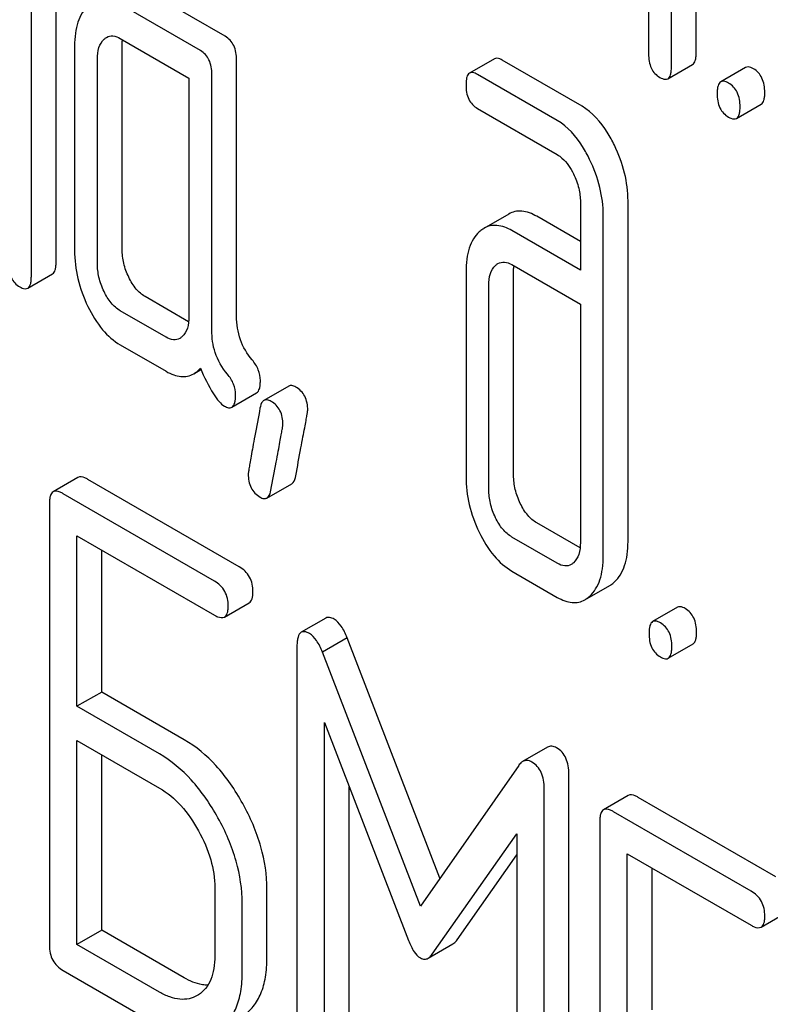
# Model space of a CAD drawing. Units: millimetres. Extents: x 0 to 2100, y -1 to 1485.
# Drawn here: x 1556 to 1563, y 1004 to 1012 of the extents above; entities that cross this region are included whole.
import ezdxf

# ---------------------------------------------------------------- set-up
doc = ezdxf.new("R2010")
doc.units = ezdxf.units.MM
doc.header["$LTSCALE"] = 115.5
doc.layers.get('0').update_dxf_attribs({"linetype": 'CONTINUOUS'})

msp = doc.modelspace()

# ---------------------------------------------------------------- linework, layer by layer
at = {"color": 7, "linetype": 'Continuous'}
for p, q in [((1561.8169, 1014.3276), (1561.8169, 1012.1389)), ((1562.2252, 1012.1482), (1562.2252, 1014.3368)), ((1562.013, 1012.0257), (1562.013, 1014.2143)), ((1556.7362, 1010.3542), (1556.7362, 1012.9805)), ((1556.5241, 1010.2317), (1556.5241, 1012.8581)), ((1558.186, 1012.2895), (1557.4993, 1012.6859)), ((1557.9738, 1012.167), (1557.2872, 1012.5634)), ((1557.2872, 1012.2716), (1557.8757, 1011.9318)), ((1556.8949, 1012.2063), (1556.8949, 1010.4554)), ((1557.3032, 1010.4646), (1557.3032, 1012.2155)), ((1560.4944, 1012.0962), (1560.2823, 1011.9737)), ((1557.091, 1010.3421), (1557.091, 1012.093)), ((1558.284, 1009.8925), (1558.284, 1012.0869)), ((1561.2463, 1011.6899), (1560.5616, 1012.0852)), ((1561.9821, 1011.9254), (1562.1943, 1012.0479)), ((1562.6484, 1012.0219), (1562.4363, 1011.8995)), ((1557.8757, 1011.9318), (1557.8757, 1009.8891)), ((1558.0719, 1009.77), (1558.0719, 1011.9645)), ((1561.0341, 1011.5674), (1560.3495, 1011.9627)), ((1562.5706, 1011.5856), (1562.7828, 1011.7081)), ((1560.3495, 1011.6709), (1561.0341, 1011.2756)), ((1561.2323, 1010.8694), (1561.2323, 1010.2858)), ((1561.6406, 1007.9605), (1561.6406, 1010.8786)), ((1560.6173, 1010.7662), (1560.4052, 1010.6437)), ((1561.2323, 1010.5307), (1560.8578, 1010.7469)), ((1561.4284, 1007.838), (1561.4284, 1010.7561)), ((1561.2323, 1010.2858), (1560.6457, 1010.6244)), ((1560.6457, 1010.3326), (1561.2323, 1009.994)), ((1556.4932, 1010.1314), (1556.7053, 1010.2539)), ((1560.2514, 1010.2684), (1560.2514, 1008.5175)), ((1560.6597, 1008.5267), (1560.6597, 1010.2776)), ((1560.4476, 1008.4043), (1560.4476, 1010.1552)), ((1557.8731, 1009.8437), (1557.4993, 1010.0595)), ((1561.2323, 1009.994), (1561.2323, 1007.9512)), ((1557.6796, 1009.7105), (1557.2872, 1009.937)), ((1557.2872, 1009.6452), (1557.6796, 1009.4187)), ((1557.9172, 1009.3978), (1557.9788, 1009.4333)), ((1558.2437, 1009.1115), (1558.4558, 1009.2339)), ((1558.7313, 1009.2919), (1558.5191, 1009.1695)), ((1556.9229, 1008.5087), (1556.7107, 1008.3862)), ((1558.3066, 1007.7436), (1557.0094, 1008.4926)), ((1558.5444, 1008.3331), (1558.7565, 1008.4556)), ((1558.0945, 1007.6212), (1556.7973, 1008.3701)), ((1556.6794, 1008.2923), (1556.6794, 1004.4986)), ((1561.2297, 1007.9059), (1560.8578, 1008.1205)), ((1556.9152, 1006.5482), (1556.9152, 1008.0102)), ((1556.9152, 1008.0102), (1558.0945, 1007.3294)), ((1561.0341, 1007.7738), (1560.6457, 1007.9981)), ((1557.1274, 1006.6707), (1557.1274, 1007.8877)), ((1560.6457, 1007.7063), (1561.0341, 1007.482)), ((1561.2716, 1007.4613), (1561.4837, 1007.5838)), ((1558.181, 1007.3132), (1558.3932, 1007.4357)), ((1562.0638, 1007.3965), (1561.8517, 1007.274)), ((1559.0503, 1007.3047), (1558.8381, 1007.1823)), ((1559.2335, 1007.1356), (1559.0214, 1007.0131)), ((1560.0281, 1005.0752), (1559.2335, 1007.1356)), ((1558.802, 1007.0638), (1558.802, 1003.2761)), ((1561.986, 1006.9602), (1562.1982, 1007.0827)), ((1559.861, 1004.8358), (1559.0214, 1007.0131)), ((1557.1274, 1006.6707), (1556.9152, 1006.5482)), ((1557.8349, 1006.2622), (1557.1274, 1006.6707)), ((1557.6228, 1006.1397), (1556.9152, 1006.5482)), ((1559.0379, 1003.1399), (1559.0379, 1006.4082)), ((1559.0379, 1006.4082), (1559.7596, 1004.5412)), ((1556.9152, 1004.5084), (1556.9152, 1006.2564)), ((1556.9152, 1006.2564), (1557.6228, 1005.8479)), ((1560.949, 1006.1977), (1560.7369, 1006.0752)), ((1557.1274, 1004.6309), (1557.1274, 1006.1339)), ((1560.703, 1006.0422), (1559.861, 1004.8358)), ((1561.1345, 1002.1744), (1561.1345, 1005.9622)), ((1559.25, 1003.2624), (1559.25, 1005.8595)), ((1560.9223, 1002.0519), (1560.9223, 1005.8397)), ((1561.6423, 1005.784), (1561.4301, 1005.6615)), ((1562.9081, 1005.087), (1561.7288, 1005.7679)), ((1562.6959, 1004.9646), (1561.5167, 1005.6454)), ((1561.3988, 1005.5676), (1561.3988, 1001.774)), ((1559.9624, 1004.4241), (1560.6865, 1005.4564)), ((1560.6865, 1005.4564), (1560.6865, 1002.1881)), ((1560.1746, 1004.5466), (1560.6865, 1005.2765)), ((1561.6346, 1003.8235), (1561.6346, 1005.2855)), ((1561.6346, 1005.2855), (1562.6959, 1004.6728)), ((1561.8467, 1003.946), (1561.8467, 1005.163)), ((1558.0968, 1004.9935), (1558.0968, 1004.4098)), ((1558.5448, 1004.3961), (1558.5448, 1004.9798)), ((1558.3327, 1004.2737), (1558.3327, 1004.8573)), ((1562.7825, 1004.6566), (1562.9946, 1004.7791)), ((1557.1274, 1004.6309), (1556.9152, 1004.5084)), ((1557.8349, 1004.2224), (1557.1274, 1004.6309)), ((1557.6228, 1004.0999), (1556.9152, 1004.5084)), ((1559.9271, 1004.3893), (1560.1393, 1004.5118)), ((1556.7973, 1004.2846), (1557.6228, 1003.8081)), ((1557.9571, 1004.0768), (1557.9458, 1004.07))]:
    msp.add_line(p, q, dxfattribs=at)
msp.add_arc((1561.0342, 1010.284), 0.3744, 173.97552, 175.46711, dxfattribs=at)
for points, knots in [([(1557.0106, 1012.5509), (1556.9908, 1012.5329), (1556.9552, 1012.4893), (1556.9192, 1012.4085), (1556.8986, 1012.3123), (1556.8949, 1012.2431), (1556.8949, 1012.2063)], [0, 0, 0, 0, 0.214816, 0.445317, 0.704229, 1, 1, 1, 1]), ([(1557.1697, 1012.2805), (1557.1855, 1012.2897), (1557.2282, 1012.2997), (1557.2677, 1012.2828), (1557.2872, 1012.2716)], [0, 0, 0, 0, 0.44865, 1, 1, 1, 1]), ([(1558.284, 1012.0869), (1558.284, 1012.1289), (1558.2749, 1012.1914), (1558.2308, 1012.2575), (1558.2017, 1012.2804), (1558.186, 1012.2895)], [0, 0, 0, 0, 0.535448, 0.768276, 1, 1, 1, 1]), ([(1557.091, 1012.093), (1557.091, 1012.1267), (1557.0957, 1012.189), (1557.1274, 1012.2457), (1557.1479, 1012.2644)], [0, 0, 0, 0, 0.547729, 1, 1, 1, 1]), ([(1557.3032, 1012.2155), (1557.3032, 1012.2195), (1557.3033, 1012.2347), (1557.3042, 1012.2499), (1557.3054, 1012.2611)], [0, 0, 0, 0, 0.26089, 1, 1, 1, 1]), ([(1558.0719, 1011.9645), (1558.0719, 1012.0064), (1558.0627, 1012.0689), (1558.0187, 1012.135), (1557.9895, 1012.1579), (1557.9738, 1012.167)], [0, 0, 0, 0, 0.535448, 0.768276, 1, 1, 1, 1]), ([(1560.5616, 1012.0852), (1560.555, 1012.089), (1560.535, 1012.0995), (1560.5079, 1012.104), (1560.4944, 1012.0962)], [0, 0, 0, 0, 0.327898, 1, 1, 1, 1]), ([(1561.8169, 1012.1389), (1561.8169, 1012.0968), (1561.8248, 1012.0341), (1561.8695, 1011.968), (1561.899, 1011.9456), (1561.9149, 1011.9364)], [0, 0, 0, 0, 0.5364, 0.765882, 1, 1, 1, 1]), ([(1562.1943, 1012.0479), (1562.2061, 1012.0547), (1562.2182, 1012.0781), (1562.2242, 1012.1131), (1562.2252, 1012.1357), (1562.2252, 1012.1482)], [0, 0, 0, 0, 0.378892, 0.653519, 1, 1, 1, 1]), ([(1561.9821, 1011.9254), (1561.9939, 1011.9322), (1562.0061, 1011.9556), (1562.012, 1011.9907), (1562.013, 1012.0132), (1562.013, 1012.0257)], [0, 0, 0, 0, 0.378892, 0.653519, 1, 1, 1, 1]), ([(1562.7156, 1012.0109), (1562.709, 1012.0147), (1562.689, 1012.0253), (1562.6619, 1012.0297), (1562.6484, 1012.0219)], [0, 0, 0, 0, 0.327898, 1, 1, 1, 1]), ([(1560.2823, 1011.9737), (1560.2703, 1011.9668), (1560.2582, 1011.9432), (1560.2524, 1011.9082), (1560.2514, 1011.8858), (1560.2514, 1011.8734)], [0, 0, 0, 0, 0.382849, 0.657336, 1, 1, 1, 1]), ([(1560.3495, 1011.9627), (1560.3429, 1011.9665), (1560.3229, 1011.9771), (1560.2958, 1011.9815), (1560.2823, 1011.9737)], [0, 0, 0, 0, 0.327898, 1, 1, 1, 1]), ([(1561.9149, 1011.9364), (1561.9215, 1011.9326), (1561.9414, 1011.9221), (1561.9686, 1011.9176), (1561.9821, 1011.9254)], [0, 0, 0, 0, 0.325083, 1, 1, 1, 1]), ([(1562.8137, 1011.8084), (1562.8137, 1011.8503), (1562.8045, 1011.9128), (1562.7605, 1011.9789), (1562.7313, 1012.0019), (1562.7156, 1012.0109)], [0, 0, 0, 0, 0.535448, 0.768276, 1, 1, 1, 1]), ([(1560.2514, 1011.8734), (1560.2514, 1011.8313), (1560.2593, 1011.7686), (1560.3041, 1011.7025), (1560.3336, 1011.6801), (1560.3495, 1011.6709)], [0, 0, 0, 0, 0.53639, 0.765873, 1, 1, 1, 1]), ([(1562.4363, 1011.8995), (1562.4243, 1011.8926), (1562.4122, 1011.8689), (1562.4063, 1011.8339), (1562.4054, 1011.8115), (1562.4054, 1011.7992)], [0, 0, 0, 0, 0.382849, 0.657335, 1, 1, 1, 1]), ([(1562.5035, 1011.8885), (1562.4969, 1011.8923), (1562.4769, 1011.9028), (1562.4498, 1011.9073), (1562.4363, 1011.8995)], [0, 0, 0, 0, 0.327898, 1, 1, 1, 1]), ([(1562.6015, 1011.6859), (1562.6015, 1011.7279), (1562.5924, 1011.7903), (1562.5483, 1011.8565), (1562.5192, 1011.8794), (1562.5035, 1011.8885)], [0, 0, 0, 0, 0.535448, 0.768276, 1, 1, 1, 1]), ([(1562.4054, 1011.7992), (1562.4054, 1011.7571), (1562.4133, 1011.6943), (1562.4581, 1011.6283), (1562.4875, 1011.6058), (1562.5035, 1011.5966)], [0, 0, 0, 0, 0.53639, 0.765873, 1, 1, 1, 1]), ([(1562.7828, 1011.7081), (1562.7946, 1011.7149), (1562.8067, 1011.7383), (1562.8127, 1011.7733), (1562.8137, 1011.7959), (1562.8137, 1011.8084)], [0, 0, 0, 0, 0.378895, 0.653521, 1, 1, 1, 1]), ([(1561.5238, 1011.356), (1561.5055, 1011.394), (1561.4366, 1011.5217), (1561.336, 1011.6381), (1561.2463, 1011.6899)], [0, 0, 0, 0, 0.289242, 1, 1, 1, 1]), ([(1562.5706, 1011.5856), (1562.5825, 1011.5924), (1562.5946, 1011.6158), (1562.6005, 1011.6509), (1562.6015, 1011.6734), (1562.6015, 1011.6859)], [0, 0, 0, 0, 0.378895, 0.653521, 1, 1, 1, 1]), ([(1562.5035, 1011.5966), (1562.51, 1011.5929), (1562.53, 1011.5823), (1562.5571, 1011.5778), (1562.5706, 1011.5856)], [0, 0, 0, 0, 0.325072, 1, 1, 1, 1]), ([(1561.3117, 1011.2335), (1561.2933, 1011.2715), (1561.2244, 1011.3993), (1561.1239, 1011.5156), (1561.0341, 1011.5674)], [0, 0, 0, 0, 0.289242, 1, 1, 1, 1]), ([(1561.6406, 1010.8786), (1561.6406, 1010.9585), (1561.6193, 1011.1239), (1561.5609, 1011.2795), (1561.5238, 1011.356)], [0, 0, 0, 0, 0.484373, 1, 1, 1, 1]), ([(1561.0341, 1011.2756), (1561.0485, 1011.2673), (1561.1076, 1011.2242), (1561.1481, 1011.1604), (1561.1729, 1011.1101)], [0, 0, 0, 0, 0.228172, 1, 1, 1, 1]), ([(1561.4284, 1010.7561), (1561.4284, 1010.836), (1561.4072, 1011.0014), (1561.3488, 1011.157), (1561.3117, 1011.2335)], [0, 0, 0, 0, 0.484373, 1, 1, 1, 1]), ([(1561.1729, 1011.1101), (1561.1923, 1011.0708), (1561.2223, 1010.9923), (1561.2323, 1010.9088), (1561.2323, 1010.8694)], [0, 0, 0, 0, 0.526446, 1, 1, 1, 1]), ([(1560.8578, 1010.7469), (1560.8185, 1010.7696), (1560.7556, 1010.7953), (1560.6705, 1010.7904), (1560.6339, 1010.7758), (1560.6173, 1010.7662)], [0, 0, 0, 0, 0.540501, 0.771284, 1, 1, 1, 1]), ([(1560.6457, 1010.6244), (1560.6064, 1010.6471), (1560.5435, 1010.6729), (1560.4583, 1010.6679), (1560.4218, 1010.6533), (1560.4052, 1010.6437)], [0, 0, 0, 0, 0.540501, 0.771284, 1, 1, 1, 1]), ([(1560.3652, 1010.6142), (1560.3458, 1010.5965), (1560.3107, 1010.5532), (1560.2754, 1010.4726), (1560.2551, 1010.3758), (1560.2514, 1010.3058), (1560.2514, 1010.2684)], [0, 0, 0, 0, 0.210653, 0.43978, 0.700078, 1, 1, 1, 1]), ([(1560.4052, 1010.6437), (1560.4017, 1010.6417), (1560.3876, 1010.633), (1560.3745, 1010.6227), (1560.3652, 1010.6142)], [0, 0, 0, 0, 0.242599, 1, 1, 1, 1]), ([(1556.8949, 1010.4554), (1556.8949, 1010.3741), (1556.9142, 1010.208), (1556.9719, 1010.0512), (1557.0087, 1009.9753)], [0, 0, 0, 0, 0.490736, 1, 1, 1, 1]), ([(1557.3601, 1010.2246), (1557.3416, 1010.2627), (1557.3124, 1010.3411), (1557.3032, 1010.4242), (1557.3032, 1010.4646)], [0, 0, 0, 0, 0.512556, 1, 1, 1, 1]), ([(1556.3279, 1010.345), (1556.3279, 1010.3029), (1556.3359, 1010.2401), (1556.3806, 1010.1741), (1556.4101, 1010.1516), (1556.426, 1010.1424)], [0, 0, 0, 0, 0.53639, 0.765873, 1, 1, 1, 1]), ([(1556.7053, 1010.2539), (1556.7172, 1010.2607), (1556.7293, 1010.2841), (1556.7352, 1010.3191), (1556.7362, 1010.3417), (1556.7362, 1010.3542)], [0, 0, 0, 0, 0.378895, 0.653521, 1, 1, 1, 1]), ([(1557.1479, 1010.1021), (1557.1289, 1010.1413), (1557.1, 1010.2198), (1557.091, 1010.3029), (1557.091, 1010.3421)], [0, 0, 0, 0, 0.52658, 1, 1, 1, 1]), ([(1560.4476, 1010.1552), (1560.4476, 1010.1889), (1560.4523, 1010.2512), (1560.4839, 1010.3079), (1560.5045, 1010.3266)], [0, 0, 0, 0, 0.547727, 1, 1, 1, 1]), ([(1560.5252, 1010.3419), (1560.5415, 1010.3513), (1560.5853, 1010.3612), (1560.6257, 1010.3441), (1560.6457, 1010.3326)], [0, 0, 0, 0, 0.448886, 1, 1, 1, 1]), ([(1556.4932, 1010.1314), (1556.505, 1010.1382), (1556.5172, 1010.1616), (1556.5231, 1010.1967), (1556.5241, 1010.2192), (1556.5241, 1010.2317)], [0, 0, 0, 0, 0.378895, 0.653521, 1, 1, 1, 1]), ([(1557.4993, 1010.0595), (1557.4708, 1010.076), (1557.4147, 1010.1252), (1557.3774, 1010.1887), (1557.3601, 1010.2246)], [0, 0, 0, 0, 0.45323, 1, 1, 1, 1]), ([(1556.426, 1010.1424), (1556.4325, 1010.1387), (1556.4525, 1010.1281), (1556.4797, 1010.1236), (1556.4932, 1010.1314)], [0, 0, 0, 0, 0.325072, 1, 1, 1, 1]), ([(1557.2872, 1009.937), (1557.2573, 1009.9543), (1557.2016, 1010.0042), (1557.1646, 1010.0677), (1557.1479, 1010.1021)], [0, 0, 0, 0, 0.47475, 1, 1, 1, 1]), ([(1557.0087, 1009.9753), (1557.0431, 1009.9041), (1557.1183, 1009.7776), (1557.2296, 1009.6785), (1557.2872, 1009.6452)], [0, 0, 0, 0, 0.54309, 1, 1, 1, 1]), ([(1557.8757, 1009.8891), (1557.8757, 1009.8549), (1557.8706, 1009.7917), (1557.8377, 1009.7349), (1557.8169, 1009.7159)], [0, 0, 0, 0, 0.547631, 1, 1, 1, 1]), ([(1558.4172, 1009.5169), (1558.374, 1009.5676), (1558.3034, 1009.6871), (1558.284, 1009.8239), (1558.284, 1009.8925)], [0, 0, 0, 0, 0.492675, 1, 1, 1, 1]), ([(1558.205, 1009.3945), (1558.1589, 1009.4486), (1558.0897, 1009.5696), (1558.0719, 1009.7061), (1558.0719, 1009.77)], [0, 0, 0, 0, 0.526828, 1, 1, 1, 1]), ([(1557.7965, 1009.7008), (1557.7807, 1009.6917), (1557.738, 1009.6823), (1557.699, 1009.6993), (1557.6796, 1009.7105)], [0, 0, 0, 0, 0.448121, 1, 1, 1, 1]), ([(1558.4881, 1009.3399), (1558.4881, 1009.371), (1558.4755, 1009.4365), (1558.4389, 1009.4915), (1558.4172, 1009.5169)], [0, 0, 0, 0, 0.481875, 1, 1, 1, 1]), ([(1557.6796, 1009.4187), (1557.7006, 1009.4066), (1557.7416, 1009.3866), (1557.8049, 1009.3712), (1557.8648, 1009.3741), (1557.9008, 1009.3883), (1557.9172, 1009.3978)], [0, 0, 0, 0, 0.291467, 0.544049, 0.773277, 1, 1, 1, 1]), ([(1557.9172, 1009.3978), (1557.9222, 1009.4007), (1557.9429, 1009.4139), (1557.9612, 1009.4305), (1557.9738, 1009.4443)], [0, 0, 0, 0, 0.23753, 1, 1, 1, 1]), ([(1557.9738, 1009.4443), (1558.0066, 1009.3695), (1558.0534, 1009.2698), (1558.1278, 1009.1643), (1558.1627, 1009.131), (1558.1798, 1009.1211)], [0, 0, 0, 0, 0.633267, 0.847179, 1, 1, 1, 1]), ([(1558.2759, 1009.2174), (1558.2759, 1009.2486), (1558.2634, 1009.314), (1558.2268, 1009.369), (1558.205, 1009.3945)], [0, 0, 0, 0, 0.481875, 1, 1, 1, 1]), ([(1558.4558, 1009.2339), (1558.4682, 1009.2411), (1558.4808, 1009.2659), (1558.487, 1009.3028), (1558.4881, 1009.3267), (1558.4881, 1009.3399)], [0, 0, 0, 0, 0.376978, 0.652329, 1, 1, 1, 1]), ([(1558.7921, 1009.284), (1558.7817, 1009.29), (1558.762, 1009.2995), (1558.7392, 1009.2965), (1558.7313, 1009.2919)], [0, 0, 0, 0, 0.569559, 1, 1, 1, 1]), ([(1558.8941, 1009.085), (1558.8941, 1009.1259), (1558.8838, 1009.1876), (1558.838, 1009.2519), (1558.8082, 1009.2747), (1558.7921, 1009.284)], [0, 0, 0, 0, 0.525921, 0.761141, 1, 1, 1, 1]), ([(1558.2437, 1009.1115), (1558.2561, 1009.1186), (1558.2687, 1009.1434), (1558.2749, 1009.1803), (1558.2759, 1009.2042), (1558.2759, 1009.2174)], [0, 0, 0, 0, 0.376978, 0.652329, 1, 1, 1, 1]), ([(1558.5191, 1009.1695), (1558.5149, 1009.167), (1558.4954, 1009.1498), (1558.4886, 1009.1231), (1558.4848, 1009.103)], [0, 0, 0, 0, 0.194026, 1, 1, 1, 1]), ([(1558.58, 1009.1615), (1558.5695, 1009.1675), (1558.5498, 1009.177), (1558.527, 1009.174), (1558.5191, 1009.1695)], [0, 0, 0, 0, 0.569559, 1, 1, 1, 1]), ([(1558.682, 1008.9625), (1558.682, 1009.0035), (1558.6716, 1009.0651), (1558.6259, 1009.1294), (1558.5961, 1009.1522), (1558.58, 1009.1615)], [0, 0, 0, 0, 0.525921, 0.761141, 1, 1, 1, 1]), ([(1558.1798, 1009.1211), (1558.191, 1009.1147), (1558.2114, 1009.1046), (1558.2355, 1009.1068), (1558.2437, 1009.1115)], [0, 0, 0, 0, 0.578704, 1, 1, 1, 1]), ([(1558.4848, 1009.103), (1558.47, 1009.0236), (1558.4493, 1008.9125), (1558.4241, 1008.7753), (1558.4099, 1008.6967), (1558.3989, 1008.6343), (1558.3908, 1008.5883), (1558.3864, 1008.5584), (1558.3838, 1008.5439), (1558.3838, 1008.5394)], [0, 0, 0, 0, 0.423366, 0.591703, 0.731143, 0.841687, 0.923337, 0.976099, 1, 1, 1, 1]), ([(1558.7912, 1008.5232), (1558.806, 1008.6029), (1558.8268, 1008.7141), (1558.8525, 1008.8513), (1558.8671, 1008.9294), (1558.8784, 1008.9912), (1558.8868, 1009.0368), (1558.8914, 1009.0662), (1558.8941, 1009.0805), (1558.8941, 1009.085)], [0, 0, 0, 0, 0.42567, 0.594101, 0.733186, 0.84312, 0.924097, 0.976316, 1, 1, 1, 1]), ([(1558.5791, 1008.4007), (1558.5939, 1008.4804), (1558.6147, 1008.5916), (1558.6403, 1008.7288), (1558.6549, 1008.8069), (1558.6662, 1008.8687), (1558.6747, 1008.9143), (1558.6793, 1008.9437), (1558.682, 1008.958), (1558.682, 1008.9625)], [0, 0, 0, 0, 0.42567, 0.594101, 0.733186, 0.84312, 0.924097, 0.976316, 1, 1, 1, 1]), ([(1557.0094, 1008.4926), (1557.0007, 1008.4976), (1556.9751, 1008.5111), (1556.9401, 1008.5186), (1556.9229, 1008.5087)], [0, 0, 0, 0, 0.336007, 1, 1, 1, 1]), ([(1558.3838, 1008.5394), (1558.3838, 1008.4986), (1558.3935, 1008.4371), (1558.4393, 1008.3726), (1558.4695, 1008.3499), (1558.4858, 1008.3404)], [0, 0, 0, 0, 0.522855, 0.757376, 1, 1, 1, 1]), ([(1558.7565, 1008.4556), (1558.7608, 1008.4581), (1558.7806, 1008.4756), (1558.7874, 1008.5027), (1558.7912, 1008.5232)], [0, 0, 0, 0, 0.192421, 1, 1, 1, 1]), ([(1560.2514, 1008.5175), (1560.2514, 1008.4371), (1560.271, 1008.2719), (1560.3282, 1008.1159), (1560.3647, 1008.04)], [0, 0, 0, 0, 0.4883, 1, 1, 1, 1]), ([(1560.7166, 1008.2867), (1560.6981, 1008.3249), (1560.6689, 1008.4032), (1560.6597, 1008.4864), (1560.6597, 1008.5267)], [0, 0, 0, 0, 0.512557, 1, 1, 1, 1]), ([(1556.7107, 1008.3862), (1556.6991, 1008.3795), (1556.6865, 1008.3576), (1556.6804, 1008.3244), (1556.6794, 1008.3036), (1556.6794, 1008.2923)], [0, 0, 0, 0, 0.394819, 0.665747, 1, 1, 1, 1]), ([(1556.7973, 1008.3701), (1556.7886, 1008.3751), (1556.7629, 1008.3887), (1556.728, 1008.3961), (1556.7107, 1008.3862)], [0, 0, 0, 0, 0.336007, 1, 1, 1, 1]), ([(1558.5444, 1008.3331), (1558.5487, 1008.3356), (1558.5685, 1008.3531), (1558.5753, 1008.3802), (1558.5791, 1008.4007)], [0, 0, 0, 0, 0.192421, 1, 1, 1, 1]), ([(1560.5045, 1008.1642), (1560.4855, 1008.2035), (1560.4565, 1008.282), (1560.4476, 1008.3651), (1560.4476, 1008.4043)], [0, 0, 0, 0, 0.52658, 1, 1, 1, 1]), ([(1558.4858, 1008.3404), (1558.4958, 1008.3346), (1558.5149, 1008.3257), (1558.5367, 1008.3287), (1558.5444, 1008.3331)], [0, 0, 0, 0, 0.565257, 1, 1, 1, 1]), ([(1560.8578, 1008.1205), (1560.8289, 1008.1372), (1560.7723, 1008.1868), (1560.7341, 1008.2506), (1560.7166, 1008.2867)], [0, 0, 0, 0, 0.453942, 1, 1, 1, 1]), ([(1560.6457, 1007.9981), (1560.6155, 1008.0155), (1560.5592, 1008.0657), (1560.5213, 1008.1295), (1560.5045, 1008.1642)], [0, 0, 0, 0, 0.474718, 1, 1, 1, 1]), ([(1560.3647, 1008.04), (1560.3993, 1007.9677), (1560.4753, 1007.8399), (1560.5877, 1007.7397), (1560.6457, 1007.7063)], [0, 0, 0, 0, 0.544588, 1, 1, 1, 1]), ([(1561.2323, 1007.9512), (1561.2323, 1007.9171), (1561.2272, 1007.8538), (1561.1943, 1007.797), (1561.1734, 1007.778)], [0, 0, 0, 0, 0.547631, 1, 1, 1, 1]), ([(1561.5253, 1007.6148), (1561.5446, 1007.6328), (1561.5797, 1007.6762), (1561.6157, 1007.7566), (1561.6367, 1007.8532), (1561.6406, 1007.9231), (1561.6406, 1007.9605)], [0, 0, 0, 0, 0.211424, 0.440804, 0.70061, 1, 1, 1, 1]), ([(1561.3132, 1007.4923), (1561.3325, 1007.5103), (1561.3675, 1007.5537), (1561.4035, 1007.6341), (1561.4245, 1007.7308), (1561.4284, 1007.8006), (1561.4284, 1007.838)], [0, 0, 0, 0, 0.211424, 0.440804, 0.70061, 1, 1, 1, 1]), ([(1558.4245, 1007.5296), (1558.4245, 1007.5729), (1558.4077, 1007.6608), (1558.3425, 1007.7229), (1558.3066, 1007.7436)], [0, 0, 0, 0, 0.510528, 1, 1, 1, 1]), ([(1561.1531, 1007.763), (1561.137, 1007.7537), (1561.0934, 1007.7447), (1561.0539, 1007.7624), (1561.0341, 1007.7738)], [0, 0, 0, 0, 0.447427, 1, 1, 1, 1]), ([(1558.2124, 1007.4072), (1558.2124, 1007.4504), (1558.1956, 1007.5383), (1558.1304, 1007.6004), (1558.0945, 1007.6212)], [0, 0, 0, 0, 0.510528, 1, 1, 1, 1]), ([(1561.4837, 1007.5838), (1561.4874, 1007.5858), (1561.5021, 1007.595), (1561.5157, 1007.6059), (1561.5253, 1007.6148)], [0, 0, 0, 0, 0.241157, 1, 1, 1, 1]), ([(1558.3932, 1007.4357), (1558.4047, 1007.4424), (1558.4173, 1007.464), (1558.4235, 1007.4972), (1558.4245, 1007.5181), (1558.4245, 1007.5296)], [0, 0, 0, 0, 0.391197, 0.662313, 1, 1, 1, 1]), ([(1561.0341, 1007.482), (1561.0551, 1007.4699), (1561.096, 1007.4499), (1561.1592, 1007.4346), (1561.2191, 1007.4374), (1561.2552, 1007.4518), (1561.2716, 1007.4613)], [0, 0, 0, 0, 0.290924, 0.542953, 0.772135, 1, 1, 1, 1]), ([(1561.2716, 1007.4613), (1561.2752, 1007.4634), (1561.29, 1007.4725), (1561.3036, 1007.4834), (1561.3132, 1007.4923)], [0, 0, 0, 0, 0.241157, 1, 1, 1, 1]), ([(1558.181, 1007.3132), (1558.1926, 1007.3199), (1558.2052, 1007.3416), (1558.2114, 1007.3748), (1558.2124, 1007.3957), (1558.2124, 1007.4072)], [0, 0, 0, 0, 0.391197, 0.662313, 1, 1, 1, 1]), ([(1562.131, 1007.3855), (1562.1244, 1007.3893), (1562.1044, 1007.3999), (1562.0773, 1007.4043), (1562.0638, 1007.3965)], [0, 0, 0, 0, 0.327892, 1, 1, 1, 1]), ([(1562.2291, 1007.183), (1562.2291, 1007.2249), (1562.2199, 1007.2874), (1562.1759, 1007.3535), (1562.1467, 1007.3764), (1562.131, 1007.3855)], [0, 0, 0, 0, 0.53544, 0.768266, 1, 1, 1, 1]), ([(1558.0945, 1007.3294), (1558.1031, 1007.3244), (1558.1287, 1007.3108), (1558.1637, 1007.3032), (1558.181, 1007.3132)], [0, 0, 0, 0, 0.33283, 1, 1, 1, 1]), ([(1559.1203, 1007.2943), (1559.108, 1007.3014), (1559.0856, 1007.3124), (1559.0592, 1007.3099), (1559.0503, 1007.3047)], [0, 0, 0, 0, 0.579752, 1, 1, 1, 1]), ([(1559.2335, 1007.1356), (1559.2191, 1007.1705), (1559.1905, 1007.2299), (1559.1445, 1007.2803), (1559.1203, 1007.2943)], [0, 0, 0, 0, 0.575062, 1, 1, 1, 1]), ([(1561.8517, 1007.274), (1561.8397, 1007.2671), (1561.8276, 1007.2435), (1561.8218, 1007.2085), (1561.8208, 1007.1861), (1561.8208, 1007.1737)], [0, 0, 0, 0, 0.382847, 0.657333, 1, 1, 1, 1]), ([(1561.9189, 1007.263), (1561.9123, 1007.2668), (1561.8923, 1007.2774), (1561.8652, 1007.2818), (1561.8517, 1007.274)], [0, 0, 0, 0, 0.327892, 1, 1, 1, 1]), ([(1562.0169, 1007.0605), (1562.0169, 1007.1024), (1562.0078, 1007.1649), (1561.9637, 1007.231), (1561.9346, 1007.2539), (1561.9189, 1007.263)], [0, 0, 0, 0, 0.53544, 0.768266, 1, 1, 1, 1]), ([(1558.8381, 1007.1823), (1558.8241, 1007.1742), (1558.8101, 1007.1463), (1558.8032, 1007.105), (1558.802, 1007.0785), (1558.802, 1007.0638)], [0, 0, 0, 0, 0.380191, 0.655517, 1, 1, 1, 1]), ([(1558.9082, 1007.1718), (1558.8959, 1007.1789), (1558.8735, 1007.19), (1558.847, 1007.1874), (1558.8381, 1007.1823)], [0, 0, 0, 0, 0.579752, 1, 1, 1, 1]), ([(1559.0214, 1007.0131), (1559.007, 1007.0481), (1558.9783, 1007.1074), (1558.9324, 1007.1578), (1558.9082, 1007.1718)], [0, 0, 0, 0, 0.575062, 1, 1, 1, 1]), ([(1561.8208, 1007.1737), (1561.8208, 1007.1316), (1561.8287, 1007.0689), (1561.8735, 1007.0028), (1561.9029, 1006.9804), (1561.9189, 1006.9712)], [0, 0, 0, 0, 0.5364, 0.765882, 1, 1, 1, 1]), ([(1562.1982, 1007.0827), (1562.21, 1007.0895), (1562.2222, 1007.1129), (1562.2281, 1007.1479), (1562.2291, 1007.1705), (1562.2291, 1007.183)], [0, 0, 0, 0, 0.378892, 0.653519, 1, 1, 1, 1]), ([(1561.986, 1006.9602), (1561.9979, 1006.967), (1562.01, 1006.9904), (1562.0159, 1007.0254), (1562.0169, 1007.048), (1562.0169, 1007.0605)], [0, 0, 0, 0, 0.378892, 0.653519, 1, 1, 1, 1]), ([(1561.9189, 1006.9712), (1561.9254, 1006.9674), (1561.9454, 1006.9569), (1561.9725, 1006.9524), (1561.986, 1006.9602)], [0, 0, 0, 0, 0.325083, 1, 1, 1, 1]), ([(1558.3367, 1005.7149), (1558.2724, 1005.8309), (1558.131, 1006.0396), (1557.9364, 1006.2036), (1557.8349, 1006.2622)], [0, 0, 0, 0, 0.530892, 1, 1, 1, 1]), ([(1561.0283, 1006.1927), (1561.0156, 1006.2001), (1560.9888, 1006.211), (1560.9601, 1006.2041), (1560.949, 1006.1977)], [0, 0, 0, 0, 0.535002, 1, 1, 1, 1]), ([(1561.1345, 1005.9622), (1561.1345, 1005.988), (1561.131, 1006.0364), (1561.1116, 1006.103), (1561.0776, 1006.1569), (1561.0456, 1006.1827), (1561.0283, 1006.1927)], [0, 0, 0, 0, 0.291063, 0.544987, 0.775005, 1, 1, 1, 1]), ([(1558.1246, 1005.5925), (1558.0603, 1005.7084), (1557.9188, 1005.9172), (1557.7243, 1006.0811), (1557.6228, 1006.1397)], [0, 0, 0, 0, 0.530892, 1, 1, 1, 1]), ([(1560.7369, 1006.0752), (1560.7338, 1006.0734), (1560.7206, 1006.0645), (1560.71, 1006.0523), (1560.703, 1006.0422)], [0, 0, 0, 0, 0.226788, 1, 1, 1, 1]), ([(1560.8162, 1006.0702), (1560.8034, 1006.0776), (1560.7767, 1006.0885), (1560.748, 1006.0816), (1560.7369, 1006.0752)], [0, 0, 0, 0, 0.535002, 1, 1, 1, 1]), ([(1560.9223, 1005.8397), (1560.9223, 1005.8655), (1560.9188, 1005.9139), (1560.8995, 1005.9805), (1560.8655, 1006.0344), (1560.8335, 1006.0603), (1560.8162, 1006.0702)], [0, 0, 0, 0, 0.291063, 0.544987, 0.775005, 1, 1, 1, 1]), ([(1557.6228, 1005.8479), (1557.6912, 1005.8084), (1557.8207, 1005.6982), (1557.9145, 1005.5586), (1557.9571, 1005.4819)], [0, 0, 0, 0, 0.473958, 1, 1, 1, 1]), ([(1561.7288, 1005.7679), (1561.7201, 1005.7729), (1561.6945, 1005.7865), (1561.6595, 1005.7939), (1561.6423, 1005.784)], [0, 0, 0, 0, 0.336007, 1, 1, 1, 1]), ([(1558.5448, 1004.9798), (1558.5448, 1005.1025), (1558.505, 1005.36), (1558.4017, 1005.5977), (1558.3367, 1005.7149)], [0, 0, 0, 0, 0.477956, 1, 1, 1, 1]), ([(1561.4301, 1005.6615), (1561.4185, 1005.6548), (1561.4059, 1005.6329), (1561.3998, 1005.5997), (1561.3988, 1005.579), (1561.3988, 1005.5676)], [0, 0, 0, 0, 0.394819, 0.665747, 1, 1, 1, 1]), ([(1561.5167, 1005.6454), (1561.508, 1005.6504), (1561.4823, 1005.664), (1561.4473, 1005.6715), (1561.4301, 1005.6615)], [0, 0, 0, 0, 0.336007, 1, 1, 1, 1]), ([(1558.3327, 1004.8573), (1558.3327, 1004.98), (1558.2929, 1005.2376), (1558.1895, 1005.4752), (1558.1246, 1005.5925)], [0, 0, 0, 0, 0.477956, 1, 1, 1, 1]), ([(1557.9571, 1005.4819), (1558.0008, 1005.4034), (1558.07, 1005.2456), (1558.0968, 1005.0743), (1558.0968, 1004.9935)], [0, 0, 0, 0, 0.526411, 1, 1, 1, 1]), ([(1562.8139, 1004.7506), (1562.8139, 1004.7938), (1562.7971, 1004.8817), (1562.7318, 1004.9438), (1562.6959, 1004.9646)], [0, 0, 0, 0, 0.510528, 1, 1, 1, 1]), ([(1562.6959, 1004.6728), (1562.7046, 1004.6678), (1562.7302, 1004.6542), (1562.7652, 1004.6466), (1562.7825, 1004.6566)], [0, 0, 0, 0, 0.33283, 1, 1, 1, 1]), ([(1562.7825, 1004.6566), (1562.794, 1004.6633), (1562.8067, 1004.685), (1562.8128, 1004.7182), (1562.8139, 1004.7391), (1562.8139, 1004.7506)], [0, 0, 0, 0, 0.391197, 0.662313, 1, 1, 1, 1]), ([(1559.7596, 1004.5412), (1559.7718, 1004.5079), (1559.7968, 1004.4521), (1559.839, 1004.4049), (1559.861, 1004.3922)], [0, 0, 0, 0, 0.58272, 1, 1, 1, 1]), ([(1560.1393, 1004.5118), (1560.1424, 1004.5136), (1560.1562, 1004.523), (1560.1671, 1004.536), (1560.1746, 1004.5466)], [0, 0, 0, 0, 0.219344, 1, 1, 1, 1]), ([(1556.6794, 1004.4986), (1556.6794, 1004.4553), (1556.6911, 1004.3888), (1556.7441, 1004.3204), (1556.7785, 1004.2955), (1556.7973, 1004.2846)], [0, 0, 0, 0, 0.508402, 0.745144, 1, 1, 1, 1]), ([(1559.9271, 1004.3893), (1559.9303, 1004.3911), (1559.944, 1004.4005), (1559.955, 1004.4135), (1559.9624, 1004.4241)], [0, 0, 0, 0, 0.219344, 1, 1, 1, 1]), ([(1558.0968, 1004.4098), (1558.0968, 1004.3735), (1558.0925, 1004.3043), (1558.0678, 1004.2083), (1558.023, 1004.1298), (1557.9799, 1004.0916), (1557.9571, 1004.0768)], [0, 0, 0, 0, 0.28948, 0.55016, 0.783365, 1, 1, 1, 1]), ([(1558.3367, 1003.8955), (1558.3707, 1003.9175), (1558.4339, 1003.9744), (1558.5, 1004.0904), (1558.538, 1004.2344), (1558.5448, 1004.3396), (1558.5448, 1004.3961)], [0, 0, 0, 0, 0.215521, 0.442605, 0.699637, 1, 1, 1, 1]), ([(1559.861, 1004.3922), (1559.8714, 1004.3862), (1559.8939, 1004.3774), (1559.9176, 1004.3838), (1559.9271, 1004.3893)], [0, 0, 0, 0, 0.522305, 1, 1, 1, 1]), ([(1558.1246, 1003.773), (1558.1586, 1003.7951), (1558.2217, 1003.852), (1558.2879, 1003.9679), (1558.3259, 1004.1119), (1558.3327, 1004.2171), (1558.3327, 1004.2737)], [0, 0, 0, 0, 0.215521, 0.442605, 0.699637, 1, 1, 1, 1]), ([(1558.0383, 1004.1594), (1558.0224, 1004.1592), (1557.9508, 1004.1649), (1557.8831, 1004.1946), (1557.8349, 1004.2224)], [0, 0, 0, 0, 0.222176, 1, 1, 1, 1]), ([(1557.9458, 1004.07), (1557.9245, 1004.0576), (1557.8763, 1004.0383), (1557.7947, 1004.0342), (1557.7077, 1004.0558), (1557.6514, 1004.0834), (1557.6228, 1004.0999)], [0, 0, 0, 0, 0.217548, 0.44932, 0.708882, 1, 1, 1, 1])]:
    msp.add_open_spline(points, degree=3, knots=knots, dxfattribs=at)
for points in [[(1557.1479, 1012.2644), (1557.1546, 1012.2705), (1557.1619, 1012.276), (1557.1697, 1012.2805)], [(1560.5045, 1010.3266), (1560.5108, 1010.3324), (1560.5178, 1010.3376), (1560.5252, 1010.3419)], [(1560.6597, 1010.2776), (1560.6597, 1010.2896), (1560.6601, 1010.3016), (1560.661, 1010.3136)], [(1557.8169, 1009.7159), (1557.8106, 1009.7102), (1557.8038, 1009.705), (1557.7965, 1009.7008)], [(1561.1734, 1007.778), (1561.1672, 1007.7724), (1561.1604, 1007.7672), (1561.1531, 1007.763)]]:
    msp.add_open_spline(points, degree=3, dxfattribs=at)

doc.saveas('drawing.dxf')
